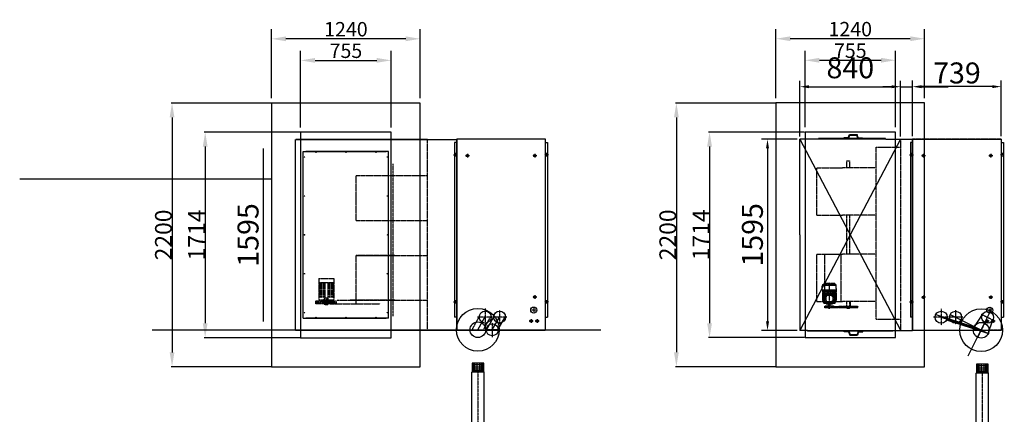
# Model space of a CAD drawing. Extents: x 0 to 28252, y -3843 to 16926.
# Drawn here: x 8108 to 16322, y 13634 to 16926 of the extents above; entities that cross this region are included whole.
import ezdxf

# ---------------------------------------------------------------- set-up
doc = ezdxf.new("R2010")
doc.units = 0
doc.header["$LTSCALE"] = 2
doc.header["$PDMODE"] = 3
doc.header["$PDSIZE"] = 0.5
doc.linetypes.add('CENTER', pattern=[2, 1.25, -0.25, 0.25, -0.25])
doc.linetypes.add('HIDDEN', pattern=[0.375, 0.25, -0.125])
doc.layers.get('0').update_dxf_attribs({"linetype": 'CONTINUOUS'})
doc.layers.get('DEFPOINTS').update_dxf_attribs({"linetype": 'CONTINUOUS'})
for name, color, linetype in [('CENTER', 1, 'CENTER'), ('DIMENSIONS', 5, 'CONTINUOUS'), ('HIDDEN', 4, 'HIDDEN'), ('MARK BV', 7, 'CONTINUOUS'), ('TRUMPF', 7, 'CONTINUOUS')]:
    doc.layers.add(name, color=color, linetype=linetype)
doc.styles.get("Standard").update_dxf_attribs({"font": 'ISOCP'})
doc.dimstyles.new('STANDARD$0', dxfattribs={"dimscale": 10, "dimtxt": 3, "dimasz": 3, "dimexe": 2, "dimexo": 1, "dimgap": 0.5, "dimtad": 1, "dimdec": 1, "dimdsep": 46, "dimtxsty": 'Standard', "dimcen": -5, "dimclrd": 256, "dimclre": 256, "dimclrt": 256, "dimadec": 0, "dimazin": 0, "dimtfac": 1, "dimtdec": 1, "dimtmove": 0, "dimatfit": 3, "dimfxl": 0, "dimtvp": 0.75, "dimtolj": 1, "dimtzin": 0, "dimarcsym": 0})

# ---------------------------------------------------------------- blocks, each defined once
blk = doc.blocks.new('*D10')
at = {"layer": 'DEFPOINTS', "color": 0}
for p in [(15414.5, 16587.7), (14659.5, 15988.2), (15414.5, 15988.2)]:
    blk.add_point(p, dxfattribs=at)
at = {"layer": 'DIMENSIONS', "lineweight": -2}
for p, q in [((14659.5, 16028.2), (14659.5, 16667.7)), ((15414.5, 16028.2), (15414.5, 16667.7)), ((14779.5, 16587.7), (15294.5, 16587.7))]:
    blk.add_line(p, q, dxfattribs=at)
at = {"layer": 'DIMENSIONS'}
for points in [[(14779.5, 16607.7), (14779.5, 16567.7), (14659.5, 16587.7)], [(15294.5, 16607.7), (15294.5, 16567.7), (15414.5, 16587.7)]]:
    blk.add_solid(points, dxfattribs=at)
at = {"layer": 'DIMENSIONS', "insert": (15037, 16667.7), "char_height": 120, "attachment_point": 5}
blk.add_mtext('\\A1;755', dxfattribs=at)
blk = doc.blocks.new('*D11')
at = {"layer": 'DEFPOINTS', "color": 0}
for p in [(14417, 16767.5), (14417, 16231.2), (15657, 16231.2)]:
    blk.add_point(p, dxfattribs=at)
at = {"layer": 'DIMENSIONS', "lineweight": -2}
for p, q in [((14417, 16271.2), (14417, 16847.5)), ((15657, 16271.2), (15657, 16847.5)), ((15537, 16767.5), (14537, 16767.5))]:
    blk.add_line(p, q, dxfattribs=at)
at = {"layer": 'DIMENSIONS'}
for points in [[(14537, 16787.5), (14537, 16747.5), (14417, 16767.5)], [(15537, 16787.5), (15537, 16747.5), (15657, 16767.5)]]:
    blk.add_solid(points, dxfattribs=at)
at = {"layer": 'DIMENSIONS', "insert": (15037, 16847.5), "char_height": 120, "attachment_point": 5}
blk.add_mtext('\\A1;1240', dxfattribs=at)
blk = doc.blocks.new('*D12')
at = {"layer": 'DEFPOINTS', "color": 0}
for p in [(14659.5, 15988.2), (13863.2, 14274.2), (14659.5, 14274.2)]:
    blk.add_point(p, dxfattribs=at)
at = {"layer": 'DIMENSIONS', "lineweight": -2}
for p, q in [((14655.5, 15988.2), (13855.2, 15988.2)), ((13863.2, 15868.2), (13863.2, 14394.2)), ((14655.5, 14274.2), (13855.2, 14274.2))]:
    blk.add_line(p, q, dxfattribs=at)
at = {"layer": 'DIMENSIONS'}
for points in [[(13843.2, 15868.2), (13883.2, 15868.2), (13863.2, 15988.2)], [(13843.2, 14394.2), (13883.2, 14394.2), (13863.2, 14274.2)]]:
    blk.add_solid(points, dxfattribs=at)
at = {"layer": 'DIMENSIONS', "insert": (13791.2, 15131.2), "char_height": 140, "attachment_point": 5, "rotation": 90}
blk.add_mtext('\\A1;1714', dxfattribs=at)
blk = doc.blocks.new('*D13')
at = {"layer": 'DEFPOINTS', "color": 0}
for p in [(14417, 16231.2), (13586.7, 14031.2), (14417, 14031.2)]:
    blk.add_point(p, dxfattribs=at)
at = {"layer": 'DIMENSIONS', "lineweight": -2}
for p, q in [((14413, 16231.2), (13578.7, 16231.2)), ((13586.7, 16111.2), (13586.7, 14151.2)), ((14413, 14031.2), (13578.7, 14031.2))]:
    blk.add_line(p, q, dxfattribs=at)
at = {"layer": 'DIMENSIONS'}
for points in [[(13566.7, 16111.2), (13606.7, 16111.2), (13586.7, 16231.2)], [(13566.7, 14151.2), (13606.7, 14151.2), (13586.7, 14031.2)]]:
    blk.add_solid(points, dxfattribs=at)
at = {"layer": 'DIMENSIONS', "insert": (13514.7, 15131.2), "char_height": 140, "attachment_point": 5, "rotation": 90}
blk.add_mtext('\\A1;2200', dxfattribs=at)
blk = doc.blocks.new('*D14')
at = {"layer": 'DEFPOINTS', "color": 0}
for p in [(11206.8, 16586.8), (10451.8, 15987.4), (11206.8, 15987.4)]:
    blk.add_point(p, dxfattribs=at)
at = {"layer": 'DIMENSIONS', "lineweight": -2}
for p, q in [((10451.8, 16027.4), (10451.8, 16666.8)), ((11206.8, 16027.4), (11206.8, 16666.8)), ((10571.8, 16586.8), (11086.8, 16586.8))]:
    blk.add_line(p, q, dxfattribs=at)
at = {"layer": 'DIMENSIONS'}
for points in [[(10571.8, 16606.8), (10571.8, 16566.8), (10451.8, 16586.8)], [(11086.8, 16606.8), (11086.8, 16566.8), (11206.8, 16586.8)]]:
    blk.add_solid(points, dxfattribs=at)
at = {"layer": 'DIMENSIONS', "insert": (10829.3, 16666.8), "char_height": 120, "attachment_point": 5}
blk.add_mtext('\\A1;755', dxfattribs=at)
blk = doc.blocks.new('*D15')
at = {"layer": 'DEFPOINTS', "color": 0}
for p in [(10209.3, 16766.6), (10209.3, 16230.4), (11449.3, 16230.4)]:
    blk.add_point(p, dxfattribs=at)
at = {"layer": 'DIMENSIONS', "lineweight": -2}
for p, q in [((10209.3, 16270.4), (10209.3, 16846.6)), ((11449.3, 16270.4), (11449.3, 16846.6)), ((11329.3, 16766.6), (10329.3, 16766.6))]:
    blk.add_line(p, q, dxfattribs=at)
at = {"layer": 'DIMENSIONS'}
for points in [[(10329.3, 16786.6), (10329.3, 16746.6), (10209.3, 16766.6)], [(11329.3, 16786.6), (11329.3, 16746.6), (11449.3, 16766.6)]]:
    blk.add_solid(points, dxfattribs=at)
at = {"layer": 'DIMENSIONS', "insert": (10829.3, 16846.6), "char_height": 120, "attachment_point": 5}
blk.add_mtext('\\A1;1240', dxfattribs=at)
blk = doc.blocks.new('*D16')
at = {"layer": 'DEFPOINTS', "color": 0}
for p in [(10451.8, 15987.4), (9655.4, 14273.4), (10451.8, 14273.4)]:
    blk.add_point(p, dxfattribs=at)
at = {"layer": 'DIMENSIONS', "lineweight": -2}
for p, q in [((10447.8, 15987.4), (9647.4, 15987.4)), ((9655.4, 15867.4), (9655.4, 14393.4)), ((10447.8, 14273.4), (9647.4, 14273.4))]:
    blk.add_line(p, q, dxfattribs=at)
at = {"layer": 'DIMENSIONS'}
for points in [[(9635.4, 15867.4), (9675.4, 15867.4), (9655.4, 15987.4)], [(9635.4, 14393.4), (9675.4, 14393.4), (9655.4, 14273.4)]]:
    blk.add_solid(points, dxfattribs=at)
at = {"layer": 'DIMENSIONS', "insert": (9583.4, 15130.4), "char_height": 140, "attachment_point": 5, "rotation": 90}
blk.add_mtext('\\A1;1714', dxfattribs=at)
blk = doc.blocks.new('*D17')
at = {"layer": 'DEFPOINTS', "color": 0}
for p in [(10209.3, 16230.4), (9379, 14030.4), (10209.3, 14030.4)]:
    blk.add_point(p, dxfattribs=at)
at = {"layer": 'DIMENSIONS', "lineweight": -2}
for p, q in [((10205.3, 16230.4), (9371, 16230.4)), ((9379, 16110.4), (9379, 14150.4)), ((10205.3, 14030.4), (9371, 14030.4))]:
    blk.add_line(p, q, dxfattribs=at)
at = {"layer": 'DIMENSIONS'}
for points in [[(9359, 16110.4), (9399, 16110.4), (9379, 16230.4)], [(9359, 14150.4), (9399, 14150.4), (9379, 14030.4)]]:
    blk.add_solid(points, dxfattribs=at)
at = {"layer": 'DIMENSIONS', "insert": (9307, 15130.4), "char_height": 140, "attachment_point": 5, "rotation": 90}
blk.add_mtext('\\A1;2200', dxfattribs=at)

msp = doc.modelspace()

# ---------------------------------------------------------------- linework, layer by layer
at = {"color": 6}
for p, q in [((10209.28, 16230.36), (10209.28, 14030.36)), ((11449.28, 16230.36), (10209.28, 16230.36)), ((11449.28, 14030.36), (11449.28, 16230.36)), ((14417, 16231.24), (14417, 14031.24)), ((15657, 16231.24), (14417, 16231.24)), ((15657, 14031.24), (15657, 16231.24)), ((10451.78, 15987.36), (10451.78, 14273.36)), ((11206.78, 15987.36), (10451.78, 15987.36)), ((11206.78, 14273.36), (11206.78, 15987.36)), ((14659.5, 15988.24), (14659.5, 14274.24)), ((15414.5, 15988.24), (14659.5, 15988.24)), ((15414.5, 14274.24), (15414.5, 15988.24)), ((10451.78, 14273.36), (11206.78, 14273.36)), ((14659.5, 14274.24), (15414.5, 14274.24)), ((10209.28, 14030.36), (11449.28, 14030.36)), ((14417, 14031.24), (15657, 14031.24))]:
    msp.add_line(p, q, dxfattribs=at)
for centre in [(11929.99, 14339.36), (16129.26, 14335.61)]:
    msp.add_circle(centre, 178.52, dxfattribs=at)
at = {"layer": 'CENTER'}
for p, q in [((11728.08, 15800.11), (11760.74, 15800.11)), ((11744.81, 15815.36), (11744.81, 15786.12)), ((11859.96, 15791.61), (11827.3, 15791.61)), ((11843.23, 15806.86), (11843.23, 15777.61)), ((12421.96, 15791.61), (12389.3, 15791.61)), ((12405.23, 15806.86), (12405.23, 15777.61)), ((12518.53, 15800.11), (12485.87, 15800.11)), ((12501.81, 15815.36), (12501.81, 15786.12)), ((15531.8, 15799.11), (15564.46, 15799.11)), ((15548.53, 15814.36), (15548.53, 15785.12)), ((15663.68, 15790.61), (15631.02, 15790.61)), ((15646.95, 15805.86), (15646.95, 15776.61)), ((16225.68, 15790.61), (16193.02, 15790.61)), ((16208.95, 15805.86), (16208.95, 15776.61)), ((16322.25, 15799.11), (16289.59, 15799.11)), ((16305.53, 15814.36), (16305.53, 15785.12)), ((11223.9, 14453.74), (11223.9, 15724.04)), ((12405.23, 14626.86), (12405.23, 14597.61)), ((15646.95, 14625.86), (15646.95, 14596.61)), ((16208.95, 14625.86), (16208.95, 14596.61)), ((11728.08, 14572.11), (11760.74, 14572.11)), ((11744.81, 14587.36), (11744.81, 14558.12)), ((12421.96, 14611.61), (12389.3, 14611.61)), ((12518.53, 14572.11), (12485.87, 14572.11)), ((12501.81, 14587.36), (12501.81, 14558.12)), ((15531.8, 14571.11), (15564.46, 14571.11)), ((15548.53, 14586.36), (15548.53, 14557.12)), ((15663.68, 14610.61), (15631.02, 14610.61)), ((16225.68, 14610.61), (16193.02, 14610.61)), ((16322.25, 14571.11), (16289.59, 14571.11)), ((16305.53, 14586.36), (16305.53, 14557.12)), ((11991.73, 14516.01), (11991.73, 14377.9)), ((11991.73, 14516.01), (11991.73, 14377.9)), ((12111.73, 14504.25), (12111.73, 14384.62)), ((12413.15, 14503.61), (12380.49, 14503.61)), ((12396.43, 14518.86), (12396.43, 14489.62)), ((15795.45, 14515.01), (15795.45, 14376.9)), ((15915.45, 14503.25), (15915.45, 14383.62)), ((16128.71, 14469.39), (16236.24, 14416.95)), ((16216.87, 14502.61), (16184.21, 14502.61)), ((16200.15, 14517.86), (16200.15, 14488.62)), ((11880.16, 14335.19), (11937.59, 14440.94)), ((12047.68, 14445.11), (11927.16, 14445.11)), ((11979.81, 14343.53), (12037.25, 14449.28)), ((12049.99, 14398.5), (12049.99, 14278.87)), ((12171.92, 14445.11), (12053.77, 14445.11)), ((12391.78, 14412.11), (12359.11, 14412.11)), ((12375.05, 14427.36), (12375.05, 14398.12)), ((12441.78, 14412.11), (12409.11, 14412.11)), ((12425.05, 14427.36), (12425.05, 14398.12)), ((15851.4, 14444.11), (15730.88, 14444.11)), ((15975.64, 14444.11), (15857.49, 14444.11)), ((16157.76, 14394.03), (16100.77, 14277.19)), ((16195.5, 14411.11), (16162.83, 14411.11)), ((16178.77, 14426.36), (16178.77, 14397.12)), ((16245.5, 14411.11), (16212.83, 14411.11)), ((16228.77, 14426.36), (16228.77, 14397.12)), ((12110.18, 14339.36), (11992.03, 14339.36)), ((16309.45, 14335.61), (16191.31, 14335.61)), ((11929.99, 13986.51), (11929.99, 12528.57)), ((16137.71, 13977.51), (16137.71, 12519.57))]:
    msp.add_line(p, q, dxfattribs=at)
at = {"layer": 'DIMENSIONS'}
for p, q in [((14617.5, 15952.74), (14617.5, 16417.11)), ((14692.5, 16367.11), (15382.5, 16367.11)), ((15382.5, 16367.11), (15307.5, 16367.11)), ((15457.5, 15952.74), (15457.5, 16417.11)), ((15457.5, 15962.74), (15457.5, 16417.11)), ((15457.5, 16367.11), (15557.5, 16367.11)), ((15557.5, 15953.74), (15557.5, 16417.11)), ((15557.53, 15955.61), (15557.53, 16417.61)), ((15632.5, 16367.11), (15852.56, 16367.11)), ((16221.53, 16367.61), (15632.53, 16367.61)), ((16296.53, 15955.61), (16296.53, 16417.61)), ((14593.5, 15928.74), (14296.76, 15928.74)), ((14346.76, 15853.74), (14346.76, 14408.74)), ((10139.04, 15852.86), (10139.04, 14407.86)), ((14593.5, 14333.74), (14296.76, 14333.74))]:
    msp.add_line(p, q, dxfattribs=at)
for points in [[(14692.5, 16379.61), (14692.5, 16354.61), (14617.5, 16367.11)], [(15382.5, 16379.61), (15382.5, 16354.61), (15457.5, 16367.11)], [(15382.5, 16379.61), (15382.5, 16354.61), (15457.5, 16367.11)], [(15632.5, 16379.61), (15632.5, 16354.61), (15557.5, 16367.11)], [(15632.53, 16380.11), (15632.53, 16355.11), (15557.53, 16367.61)], [(16221.53, 16380.11), (16221.53, 16355.11), (16296.53, 16367.61)], [(14334.26, 15853.74), (14359.26, 15853.74), (14346.76, 15928.74)], [(14334.26, 14408.74), (14359.26, 14408.74), (14346.76, 14333.74)]]:
    msp.add_solid(points, dxfattribs=at)
at = {"layer": 'HIDDEN'}
for p, q in [((11509.78, 14334.74), (11509.78, 15927.74)), ((12492.81, 15930.61), (11753.81, 15930.61)), ((11754.81, 14336.61), (11754.81, 15931.61)), ((12491.81, 15931.61), (12491.81, 14336.61)), ((15254.5, 14427.34), (15254.5, 15861.64)), ((15254.5, 15861.64), (15458.5, 15861.64)), ((15457.5, 15928.74), (15457.5, 14574.74)), ((16296.53, 15929.61), (15557.53, 15929.61)), ((15558.53, 14335.61), (15558.53, 15930.61)), ((16295.53, 15930.61), (16295.53, 14335.61)), ((14758.49, 15295.24), (14758.49, 15690.24)), ((14758.49, 15690.24), (14971.84, 15690.24)), ((15254.5, 15690.24), (14971.84, 15690.24)), ((15009.84, 15747.74), (15034.84, 15747.74)), ((15009.84, 15690.24), (15009.84, 15747.74)), ((15034.84, 15690.24), (15034.84, 15747.74)), ((10914.77, 15625.24), (11509.78, 15625.24)), ((10914.77, 15252.24), (10914.77, 15625.24)), ((14758.49, 15295.24), (14971.84, 15295.24)), ((15254.5, 15295.24), (14971.84, 15295.24)), ((15009.84, 14970.74), (15009.84, 15295.24)), ((15034.84, 14970.74), (15034.84, 15295.24)), ((10914.77, 15252.24), (11253.29, 15252.24)), ((11253.29, 15252.24), (11509.78, 15252.24)), ((10914.77, 14556.64), (10914.77, 14958.24)), ((11236.29, 14957.74), (10914.77, 14957.74)), ((11253.29, 14958.24), (11509.78, 14958.24)), ((14758.49, 14575.74), (14758.49, 14970.74)), ((14758.49, 14970.74), (14971.84, 14970.74)), ((14821.83, 14970.74), (14959.62, 14970.74)), ((14821.83, 14970.74), (14821.83, 14575.74)), ((14959.62, 14970.74), (14959.62, 14575.74)), ((15256.01, 14970.74), (14971.84, 14970.74)), ((15254.5, 14970.74), (14973.34, 14970.74)), ((10604.83, 14768.41), (10604.83, 14603.76)), ((10604.83, 14768.41), (10729.44, 14768.41)), ((10604.83, 14733.12), (10729.44, 14733.12)), ((10608.9, 14733.12), (10608.9, 14604.57)), ((10618.65, 14733.12), (10618.65, 14604.57)), ((10629.22, 14733.12), (10629.22, 14606.2)), ((10643.85, 14733.12), (10643.85, 14606.2)), ((10653.6, 14733.12), (10653.6, 14606.2)), ((10679.06, 14733.12), (10679.06, 14606.2)), ((10688.81, 14733.12), (10688.81, 14606.2)), ((10703.44, 14733.12), (10703.44, 14606.2)), ((10714.01, 14733.12), (10714.01, 14604.57)), ((10723.77, 14733.12), (10723.77, 14604.57)), ((10729.44, 14768.41), (10729.44, 14603.76)), ((14803.9, 14668.36), (14804.12, 14709.17)), ((14806.26, 14712.61), (14918.62, 14712.62)), ((14806.96, 14714.57), (14812.41, 14718.34)), ((14815.4, 14724.63), (14813.74, 14720.07)), ((14813.8, 14718.99), (14911.08, 14719)), ((14907.36, 14726.11), (14817.51, 14726.11)), ((14862.44, 14733.61), (14862.44, 14514.24)), ((14909.48, 14724.63), (14911.14, 14720.07)), ((14917.92, 14714.57), (14912.47, 14718.34)), ((14920.98, 14668.36), (14920.76, 14709.17)), ((10652.59, 14642.75), (10652.59, 14602.64)), ((14920.98, 14668.36), (14803.9, 14668.36)), ((14806.19, 14668.36), (14806.19, 14578.04)), ((14806.69, 14668.36), (14806.69, 14578.04)), ((14808.66, 14668.36), (14808.66, 14578.04)), ((14812.44, 14578.07), (14812.44, 14668.36)), ((14817.33, 14668.36), (14817.33, 14647.73)), ((14817.9, 14646.76), (14818.38, 14646.48)), ((14818.19, 14643.79), (14828.12, 14644.09)), ((14818.19, 14643.79), (14818.19, 14636.31)), ((14818.19, 14636.31), (14828.12, 14636.02)), ((14818.94, 14643.81), (14818.94, 14645.5)), ((14818.94, 14636.29), (14818.94, 14617)), ((14819.2, 14642.81), (14828.12, 14643.07)), ((14819.2, 14642.81), (14819.2, 14637.3)), ((14819.2, 14637.3), (14828.12, 14637.03)), ((14826.27, 14644.03), (14826.27, 14668.36)), ((14826.27, 14617.21), (14826.27, 14636.07)), ((14828.12, 14668.36), (14828.12, 14633.1)), ((14828.5, 14636.85), (14828.12, 14633.1)), ((14828.12, 14633.1), (14830, 14633.1)), ((14828.5, 14668.36), (14828.5, 14636.85)), ((14828.5, 14636.85), (14829.62, 14636.85)), ((14829.62, 14668.36), (14829.62, 14636.85)), ((14829.62, 14636.85), (14830, 14633.1)), ((14830, 14668.36), (14830, 14633.1)), ((14834.31, 14625.61), (14834.31, 14573.11)), ((14834.31, 14625.61), (14834.31, 14573.11)), ((14836, 14668.36), (14836, 14627.49)), ((14836.19, 14627.49), (14888.69, 14627.49)), ((14836.38, 14668.36), (14836.38, 14627.49)), ((14837.5, 14668.36), (14837.5, 14627.49)), ((14837.88, 14668.36), (14837.88, 14627.49)), ((14842.19, 14623.36), (14842.19, 14626.74)), ((14842.38, 14623.36), (14842.38, 14626.74)), ((14842.94, 14627.29), (14881.94, 14627.29)), ((14845, 14668.36), (14845, 14627.49)), ((14845.38, 14668.36), (14845.38, 14627.49)), ((14846.5, 14668.36), (14846.5, 14627.49)), ((14846.88, 14668.36), (14846.88, 14627.49)), ((14854, 14664.42), (14854, 14627.49)), ((14855.88, 14664.42), (14854, 14664.42)), ((14854.38, 14664.05), (14854, 14664.42)), ((14854.38, 14664.05), (14854.38, 14627.49)), ((14855.5, 14664.05), (14854.38, 14664.05)), ((14855.5, 14664.05), (14855.88, 14664.42)), ((14855.5, 14664.05), (14855.5, 14627.49)), ((14855.88, 14664.42), (14855.88, 14627.49)), ((14869, 14664.42), (14869, 14627.49)), ((14869, 14664.42), (14870.88, 14664.42)), ((14869.38, 14664.05), (14869, 14664.42)), ((14869.38, 14664.05), (14869.38, 14627.49)), ((14869.38, 14664.05), (14870.5, 14664.05)), ((14870.5, 14664.05), (14870.88, 14664.42)), ((14870.5, 14664.05), (14870.5, 14627.49)), ((14870.88, 14664.42), (14870.88, 14627.49)), ((14878, 14668.36), (14878, 14627.49)), ((14878.38, 14668.36), (14878.38, 14627.49)), ((14879.5, 14668.36), (14879.5, 14627.49)), ((14879.88, 14668.36), (14879.88, 14627.49)), ((14882.5, 14623.36), (14882.5, 14626.74)), ((14882.69, 14623.36), (14882.69, 14626.74)), ((14887, 14668.36), (14887, 14627.49)), ((14887.38, 14668.36), (14887.38, 14627.49)), ((14888.5, 14668.36), (14888.5, 14627.49)), ((14888.88, 14668.36), (14888.88, 14627.49)), ((14890.56, 14625.61), (14890.56, 14573.11)), ((14890.56, 14625.61), (14890.56, 14573.11)), ((14894.88, 14668.36), (14894.88, 14633.1)), ((14895.26, 14636.85), (14894.88, 14633.1)), ((14896.76, 14633.1), (14894.88, 14633.1)), ((14895.26, 14668.36), (14895.26, 14636.85)), ((14896.38, 14636.85), (14895.26, 14636.85)), ((14896.38, 14668.36), (14896.38, 14636.85)), ((14896.38, 14636.85), (14896.76, 14633.1)), ((14906.69, 14643.79), (14896.75, 14644.09)), ((14905.68, 14642.81), (14896.75, 14643.07)), ((14905.68, 14637.3), (14896.75, 14637.03)), ((14896.76, 14668.36), (14896.76, 14633.1)), ((14906.69, 14636.31), (14896.75, 14636.02)), ((14898.61, 14644.03), (14898.61, 14668.36)), ((14898.61, 14617.21), (14898.61, 14636.07)), ((14905.68, 14642.81), (14905.68, 14637.3)), ((14905.94, 14643.81), (14905.94, 14645.5)), ((14905.94, 14636.29), (14905.94, 14617)), ((14906.98, 14646.76), (14906.5, 14646.48)), ((14906.69, 14643.79), (14906.69, 14636.31)), ((14907.54, 14668.36), (14907.54, 14647.73)), ((14912.44, 14578.07), (14912.44, 14668.36)), ((14916.21, 14668.36), (14916.21, 14578.04)), ((14918.19, 14668.36), (14918.19, 14578.04)), ((14918.69, 14668.36), (14918.69, 14578.04)), ((10578.48, 14555.29), (10578.48, 14579.55)), ((10578.48, 14579.55), (10749.42, 14579.55)), ((10578.48, 14574.34), (10749.42, 14574.34)), ((10749.42, 14559.89), (10578.48, 14559.89)), ((10749.42, 14555.29), (10578.48, 14555.29)), ((10604.83, 14603.76), (10604.83, 14588.29)), ((10604.83, 14588.29), (10729.44, 14588.29)), ((10648.83, 14556.26), (10648.83, 14601.26)), ((10653.83, 14601.26), (10648.83, 14601.26)), ((10653.83, 14556.26), (10648.83, 14556.26)), ((10682.59, 14602.64), (10652.59, 14602.64)), ((10674.59, 14601.64), (10652.59, 14601.64)), ((10652.59, 14566.64), (10652.59, 14601.64)), ((10653.59, 14601.64), (10653.59, 14602.64)), ((10653.83, 14546.26), (10653.83, 14603.76)), ((10678.83, 14546.26), (10653.83, 14546.26)), ((10697.59, 14556.64), (10662.59, 14556.64)), ((10678.83, 14546.26), (10678.83, 14603.76)), ((10679.59, 14591.64), (10679.59, 14596.64)), ((10681.59, 14601.64), (10681.59, 14602.64)), ((10681.59, 14601.64), (10682.59, 14601.64)), ((10682.59, 14591.64), (10682.59, 14601.64)), ((10697.59, 14586.64), (10687.59, 14586.64)), ((10692.59, 14583.64), (10687.59, 14583.64)), ((10697.59, 14585.64), (10697.59, 14586.64)), ((10698.59, 14585.64), (10697.59, 14585.64)), ((10697.59, 14556.64), (10697.59, 14578.64)), ((10698.59, 14557.64), (10697.59, 14557.64)), ((10698.59, 14556.64), (10698.59, 14586.64)), ((10698.59, 14556.64), (11116.26, 14556.64)), ((10729.44, 14603.76), (10729.44, 14588.29)), ((10749.42, 14579.55), (10749.42, 14555.29)), ((10757.86, 14585.24), (11253.29, 14585.24)), ((11236.29, 14585.74), (10866.29, 14585.74)), ((11253.29, 14585.24), (11509.78, 14585.24)), ((14758.49, 14575.74), (14971.84, 14575.74)), ((14809.19, 14574.24), (14806.47, 14577.29)), ((14809.4, 14574.57), (14806.98, 14577.29)), ((14811.37, 14574.57), (14808.95, 14577.29)), ((14809.19, 14574.24), (14812.56, 14573.88)), ((14810.13, 14574.19), (14813.18, 14573.9)), ((14812.11, 14574.2), (14815.66, 14573.89)), ((14812.56, 14573.96), (14812.56, 14568.99)), ((14812.56, 14568.99), (14912.31, 14568.99)), ((14912.31, 14568.99), (14812.56, 14568.99)), ((14812.56, 14568.99), (14812.72, 14564.49)), ((14812.72, 14564.49), (14812.99, 14562.97)), ((14815.37, 14574.6), (14812.76, 14577.28)), ((14813.18, 14573.9), (14813.18, 14574.11)), ((14836.53, 14560.77), (14814.4, 14561.73)), ((14815.66, 14573.89), (14815.66, 14574.39)), ((14815.93, 14562.1), (14908.95, 14562.1)), ((14816.06, 14574.27), (14820.07, 14573.86)), ((14817.33, 14578), (14817.33, 14605.56)), ((14823.16, 14574.4), (14817.62, 14577.26)), ((14817.9, 14606.53), (14818.38, 14606.81)), ((14818.19, 14616.97), (14827.75, 14617.26)), ((14818.19, 14609.5), (14818.19, 14616.97)), ((14818.19, 14609.5), (14827.75, 14609.21)), ((14818.94, 14609.47), (14818.94, 14607.78)), ((14819.2, 14615.99), (14827.54, 14616.24)), ((14819.2, 14610.48), (14819.2, 14615.99)), ((14819.2, 14610.48), (14827.54, 14610.23)), ((14820.07, 14573.86), (14820.07, 14575.99)), ((14821.83, 14575.74), (14959.62, 14575.74)), ((14823.5, 14574.28), (14826.27, 14573.86)), ((14826.27, 14573.86), (14826.27, 14609.26)), ((14831.31, 14611.36), (14837.31, 14611.36)), ((14831.31, 14587.36), (14837.31, 14587.36)), ((14834.51, 14618.86), (14834.51, 14579.86)), ((14838.44, 14619.61), (14835.06, 14619.61)), ((14838.44, 14619.42), (14835.06, 14619.42)), ((14838.44, 14579.3), (14835.06, 14579.3)), ((14838.44, 14579.11), (14835.06, 14579.11)), ((14836.19, 14571.24), (14888.69, 14571.24)), ((14837.3, 14556.97), (14837.25, 14560.03)), ((14838.05, 14556.24), (14886.83, 14556.24)), ((14838.05, 14556.24), (14886.83, 14556.24)), ((14838.31, 14560.54), (14886.57, 14560.54)), ((14842.19, 14575.36), (14842.19, 14571.99)), ((14842.38, 14575.36), (14842.38, 14571.99)), ((14842.94, 14571.43), (14881.94, 14571.43)), ((14848.91, 14554.71), (14848.89, 14555.51)), ((14848.91, 14554.71), (14848.89, 14555.51)), ((14849.66, 14553.99), (14875.22, 14553.99)), ((14849.66, 14553.99), (14875.22, 14553.99)), ((14854.94, 14553.99), (14850.44, 14553.99)), ((14854.94, 14553.99), (14850.44, 14553.99)), ((14854.94, 14551.74), (14854.94, 14553.99)), ((14854.94, 14551.74), (14854.94, 14553.99)), ((14869.94, 14551.74), (14854.94, 14551.74)), ((14869.94, 14551.74), (14854.94, 14551.74)), ((14855.31, 14522.56), (14855.31, 14551.74)), ((14855.31, 14522.56), (14855.31, 14551.74)), ((14869.56, 14522.56), (14869.56, 14551.74)), ((14869.56, 14522.56), (14869.56, 14551.74)), ((14869.94, 14551.74), (14869.94, 14553.99)), ((14869.94, 14551.74), (14869.94, 14553.99)), ((14875.96, 14554.71), (14875.99, 14555.51)), ((14875.96, 14554.71), (14875.99, 14555.51)), ((14882.5, 14575.36), (14882.5, 14571.99)), ((14882.69, 14575.36), (14882.69, 14571.99)), ((14886.44, 14619.61), (14889.81, 14619.61)), ((14886.44, 14619.42), (14889.81, 14619.42)), ((14886.44, 14579.3), (14889.81, 14579.3)), ((14886.44, 14579.11), (14889.81, 14579.11)), ((14887.58, 14556.97), (14887.63, 14560.03)), ((14888.35, 14560.77), (14910.48, 14561.73)), ((14890.37, 14618.86), (14890.37, 14579.86)), ((14906.69, 14616.97), (14897.13, 14617.26)), ((14906.69, 14609.5), (14897.13, 14609.21)), ((14905.68, 14615.99), (14897.34, 14616.24)), ((14905.68, 14610.48), (14897.34, 14610.23)), ((14898.61, 14573.86), (14898.61, 14609.26)), ((14901.38, 14574.28), (14898.61, 14573.86)), ((14901.72, 14574.4), (14907.26, 14577.26)), ((14904.81, 14573.86), (14904.81, 14575.99)), ((14908.82, 14574.27), (14904.81, 14573.86)), ((14905.68, 14610.48), (14905.68, 14615.99)), ((14905.94, 14609.47), (14905.94, 14607.78)), ((14906.98, 14606.53), (14906.5, 14606.81)), ((14906.69, 14609.5), (14906.69, 14616.97)), ((14907.54, 14578), (14907.54, 14605.56)), ((14909.22, 14573.89), (14909.22, 14574.39)), ((14912.77, 14574.2), (14909.22, 14573.89)), ((14909.51, 14574.6), (14912.12, 14577.28)), ((14914.75, 14574.19), (14911.7, 14573.9)), ((14911.7, 14573.9), (14911.7, 14574.11)), ((14912.16, 14564.49), (14911.89, 14562.97)), ((14912.31, 14568.99), (14912.16, 14564.49)), ((14915.69, 14574.24), (14912.31, 14573.88)), ((14912.31, 14573.96), (14912.31, 14568.99)), ((14913.51, 14574.57), (14915.93, 14577.29)), ((14915.48, 14574.57), (14917.9, 14577.29)), ((14915.69, 14574.24), (14918.41, 14577.29)), ((15254.5, 14575.74), (14971.84, 14575.74)), ((15009.84, 14518.24), (15009.84, 14575.74)), ((15034.84, 14518.24), (15034.84, 14575.74)), ((15039.84, 14528.24), (15039.84, 14575.74)), ((15456.5, 14564.24), (15456.5, 14334.74)), ((14824.34, 14522.83), (14824.34, 14538.08)), ((14824.34, 14538.08), (14898.56, 14538.08)), ((14824.34, 14532.17), (15101.12, 14532.17)), ((14824.34, 14526.07), (15101.12, 14526.07)), ((14898.56, 14522.83), (14824.34, 14522.83)), ((14856.14, 14521.74), (14855.31, 14522.56)), ((14856.14, 14521.74), (14855.31, 14522.56)), ((14856.14, 14518.24), (14855.31, 14519.06)), ((14856.14, 14518.24), (14855.31, 14519.06)), ((14856.14, 14518.24), (14855.31, 14519.06)), ((14868.74, 14521.74), (14856.14, 14521.74)), ((14868.74, 14521.74), (14856.14, 14521.74)), ((14868.74, 14518.24), (14856.14, 14518.24)), ((14856.14, 14518.24), (14868.74, 14518.24)), ((14856.14, 14518.24), (14868.74, 14518.24)), ((14868.74, 14521.74), (14869.56, 14522.56)), ((14868.74, 14521.74), (14869.56, 14522.56)), ((14868.74, 14518.24), (14869.56, 14519.06)), ((14868.74, 14518.24), (14869.56, 14519.06)), ((14868.74, 14518.24), (14869.56, 14519.06)), ((14898.56, 14538.08), (14898.56, 14522.83)), ((14941.49, 14522), (14941.49, 14536.24)), ((14941.49, 14536.24), (15101.12, 14536.24)), ((15101.12, 14522), (14941.49, 14522)), ((15009.84, 14518.24), (15034.84, 14518.24)), ((15009.84, 14518.24), (15034.84, 14518.24)), ((15034.84, 14518.24), (15009.84, 14518.24)), ((15034.84, 14518.24), (15009.84, 14518.24)), ((15034.84, 14518.24), (15009.84, 14518.24)), ((15034.84, 14528.24), (15039.84, 14528.24)), ((15034.84, 14528.24), (15039.84, 14528.24)), ((15101.12, 14536.24), (15101.12, 14522)), ((15254.5, 14427.34), (15458.5, 14427.34)), ((11753.81, 14337.61), (12492.81, 14337.61)), ((15557.53, 14336.61), (16296.53, 14336.61))]:
    msp.add_line(p, q, dxfattribs=at)
at = {"layer": 'HIDDEN', "linetype": 'Continuous'}
for p, q in [((11882.55, 13988.75), (11881.55, 13988.75)), ((11978.55, 13988.75), (11979.55, 13988.75)), ((16090.27, 13979.75), (16089.27, 13979.75)), ((16186.27, 13979.75), (16187.27, 13979.75))]:
    msp.add_line(p, q, dxfattribs=at)
at = {"layer": 'HIDDEN'}
for centre, radius in [((14838.44, 14623.36), 1.69), ((14886.44, 14623.36), 1.69), ((10667.59, 14571.64), 6.5), ((10667.59, 14591.64), 3), ((10687.59, 14571.64), 3), ((14838.44, 14575.36), 1.69), ((14886.44, 14575.36), 1.69)]:
    msp.add_circle(centre, radius, dxfattribs=at)
for centre, radius, start, end in [((14810.72, 14709.14), 6.6, 124.700001, 179.7), ((14810.36, 14721.3), 3.6, 304.699997, 340), ((14817.51, 14723.86), 2.25, 90, 160), ((14907.36, 14723.86), 2.25, 20, 90), ((14914.52, 14721.3), 3.6, 200, 235.299988), ((14914.16, 14709.14), 6.6, 0.300003, 55.300003), ((14818.46, 14647.73), 1.12, 180, 240), ((14817.81, 14645.5), 1.12, 0, 60), ((14836.19, 14625.61), 1.88, 90, 180), ((14838.44, 14623.36), 3.94, 270, 0), ((14838.44, 14623.36), 3.75, 270, 0), ((14842.94, 14626.74), 0.75, 90, 180), ((14842.94, 14626.74), 0.559, 90, 180), ((14881.94, 14626.74), 0.75, 0, 90), ((14881.94, 14626.74), 0.559, 0, 90), ((14886.44, 14623.36), 3.94, 180, 270), ((14886.44, 14623.36), 3.75, 180, 270), ((14888.69, 14625.61), 1.88, 0, 90), ((14907.06, 14645.5), 1.12, 120, 180), ((14906.42, 14647.73), 1.12, 300, 0), ((10662.59, 14566.64), 10, 180, 270), ((10674.59, 14596.64), 5, 0, 90), ((10687.59, 14591.64), 8, 180, 270), ((10687.59, 14591.64), 5, 180, 270), ((10692.59, 14578.64), 5, 0, 90), ((14807.31, 14578.04), 1.12, 180, 221.633545), ((14807.82, 14578.04), 1.12, 180, 221.633545), ((14809.79, 14578.04), 1.12, 180, 221.633545), ((14810.24, 14575.31), 1.12, 221.633545, 264.539276), ((14812.21, 14575.32), 1.12, 221.633545, 265.115112), ((14813.56, 14578.07), 1.12, 180, 224.28598), ((14814.47, 14563.23), 1.5, 190, 267.5), ((14816.18, 14575.39), 1.12, 224.28598, 264.157898), ((14818.46, 14605.56), 1.12, 120, 180), ((14818.46, 14578), 1.12, 180, 221.633545), ((14817.81, 14607.78), 1.12, 300, 0), ((14823.67, 14575.4), 1.12, 242.680481, 261.287781), ((14826.05, 14613.24), 3.35, 296.45459, 63.54541), ((14826.05, 14613.24), 4.37, 292.915115, 67.084869), ((14835.06, 14618.86), 0.75, 90, 180), ((14835.06, 14579.86), 0.75, 180, 270), ((14836.19, 14573.11), 1.88, 180, 270), ((14835.06, 14618.86), 0.559, 90, 180), ((14835.06, 14579.86), 0.559, 180, 270), ((14836.5, 14560.02), 0.75, 1, 87.5), ((14838.05, 14556.99), 0.75, 181, 270), ((14838.05, 14556.99), 0.75, 181, 270), ((14838.44, 14575.36), 3.94, 0, 90), ((14838.44, 14575.36), 3.75, 0, 90), ((14842.94, 14571.99), 0.75, 180, 270), ((14842.94, 14571.99), 0.559, 180, 270), ((14848.14, 14555.49), 0.75, 2, 90), ((14848.14, 14555.49), 0.75, 2, 90), ((14849.66, 14554.74), 0.75, 182, 270), ((14849.66, 14554.74), 0.75, 182, 270), ((14875.22, 14554.74), 0.75, 270, 358), ((14875.22, 14554.74), 0.75, 270, 358), ((14876.74, 14555.49), 0.75, 90, 178), ((14876.74, 14555.49), 0.75, 90, 178), ((14881.94, 14571.99), 0.559, 270, 0), ((14881.94, 14571.99), 0.75, 270, 0), ((14886.44, 14575.36), 3.94, 90, 180), ((14886.44, 14575.36), 3.75, 90, 180), ((14886.83, 14556.99), 0.75, 270, 359), ((14886.83, 14556.99), 0.75, 270, 359), ((14888.38, 14560.02), 0.75, 92.5, 179), ((14888.69, 14573.11), 1.88, 270, 0), ((14889.81, 14618.86), 0.75, 0, 90), ((14889.81, 14618.86), 0.559, 0, 90), ((14889.81, 14579.86), 0.559, 270, 0), ((14889.81, 14579.86), 0.75, 270, 0), ((14898.83, 14613.24), 4.37, 112.915131, 247.0849), ((14898.83, 14613.24), 3.35, 116.45459, 243.54541), ((14901.21, 14575.4), 1.12, 278.712219, 297.319519), ((14907.06, 14607.78), 1.12, 180, 240), ((14906.42, 14605.56), 1.12, 0, 60), ((14906.42, 14578), 1.12, 318.366455, 0), ((14908.7, 14575.39), 1.12, 275.842102, 315.71402), ((14910.41, 14563.23), 1.5, 272.5, 350), ((14911.31, 14578.07), 1.12, 315.71402, 0), ((14912.67, 14575.32), 1.12, 274.884888, 318.366455), ((14914.64, 14575.31), 1.12, 275.460724, 318.366455), ((14915.09, 14578.04), 1.12, 318.366455, 0), ((14917.06, 14578.04), 1.12, 318.366455, 0), ((14917.56, 14578.04), 1.12, 318.366455, 0)]:
    msp.add_arc(centre, radius, start, end, dxfattribs=at)
at = {"layer": 'MARK BV'}
for p, q in [((15020.06, 15939.74), (14984.04, 15939.74)), ((14984.04, 15939.74), (14984.04, 15934.74)), ((15020.06, 15939.74), (15029.72, 15967.11)), ((15023.6, 15934.74), (15033.25, 15962.11)), ((15029.72, 15967.11), (15094.43, 15967.11)), ((15033.25, 15962.11), (15090.89, 15962.11)), ((15100.55, 15934.74), (15090.89, 15962.11)), ((15104.09, 15939.74), (15094.43, 15967.11)), ((15104.09, 15939.74), (15140.11, 15939.74)), ((15140.11, 15939.74), (15140.11, 15934.74)), ((10409.78, 14334.74), (10409.78, 15927.74)), ((10410.78, 15927.74), (11508.78, 15927.74)), ((11508.78, 15927.74), (10410.78, 15927.74)), ((11509.78, 15927.74), (11753.78, 15927.74)), ((11734.81, 15902.61), (11734.81, 14445.11)), ((11753.81, 15902.61), (11734.81, 15902.61)), ((11753.78, 14334.74), (11753.78, 15929.74)), ((11753.78, 14334.74), (11753.78, 15927.74)), ((11753.81, 15931.61), (11753.81, 14336.61)), ((11753.81, 15931.61), (12492.81, 15931.61)), ((12492.81, 15931.61), (12492.81, 14336.61)), ((12492.81, 15902.61), (12511.81, 15902.61)), ((12511.81, 15902.61), (12511.81, 14445.11)), ((14617.5, 15132.11), (14617.5, 15928.74)), ((14772.5, 15928.74), (14617.5, 15928.74)), ((15456.5, 15928.74), (14617.5, 14333.74)), ((14617.5, 15928.74), (15456.5, 14334.74)), ((15332.5, 15928.74), (14772.5, 15928.74)), ((15331.5, 15934.74), (14773.5, 15934.74)), ((14773.5, 15934.74), (14773.5, 15928.74)), ((15331.5, 15928.74), (15331.5, 15934.74)), ((15332.5, 15928.74), (15456.5, 15928.74)), ((15456.5, 15928.74), (15557.5, 15928.74)), ((15538.53, 15901.61), (15538.53, 14444.11)), ((15557.53, 15901.61), (15538.53, 15901.61)), ((15557.5, 14333.74), (15557.5, 15928.74)), ((15557.53, 15930.61), (15557.53, 14335.61)), ((15557.53, 15930.61), (16296.53, 15930.61)), ((16296.53, 15930.61), (16296.53, 14335.61)), ((16296.53, 15901.61), (16315.53, 15901.61)), ((16315.53, 15901.61), (16315.53, 14444.11)), ((10473.78, 14434.74), (10473.78, 15827.74)), ((10473.78, 15827.74), (11165.78, 15827.74)), ((11185.78, 15827.74), (10493.78, 15827.74)), ((11185.78, 14434.74), (11185.78, 15827.74)), ((10209.28, 15596.41), (8107.91, 15596.41)), ((14617.5, 15130.36), (14617.5, 14333.74)), ((10914.77, 14958.24), (11253.29, 14958.24)), ((16136.93, 14465.38), (16070.84, 14364.1)), ((10473.78, 14434.74), (11165.78, 14434.74)), ((11185.78, 14434.74), (10493.78, 14434.74)), ((11753.81, 14445.11), (11734.81, 14445.11)), ((11929.99, 14339.36), (11987.42, 14445.11)), ((12049.99, 14338.69), (12111.73, 14445.11)), ((12492.81, 14445.11), (12511.81, 14445.11)), ((15557.53, 14444.11), (15538.53, 14444.11)), ((16129.26, 14335.61), (16176.55, 14432.97)), ((16187.68, 14307.12), (16226.81, 14421.55)), ((16296.53, 14444.11), (16315.53, 14444.11)), ((9214.11, 14339.36), (12956.27, 14339.36)), ((10409.78, 14334.74), (11508.78, 14334.74)), ((11508.78, 14334.74), (10410.78, 14334.74)), ((11508.78, 14334.74), (11753.78, 14334.74)), ((11753.81, 14336.61), (12492.81, 14336.61)), ((12492.81, 14336.61), (12492.81, 14342.61)), ((14680.5, 14333.74), (14617.5, 14333.74)), ((14680.5, 14333.74), (15393.5, 14333.74)), ((14681.5, 14327.74), (14681.5, 14333.74)), ((15392.5, 14327.74), (14681.5, 14327.74)), ((14986.54, 14322.74), (14986.54, 14327.74)), ((15022.56, 14322.74), (14986.54, 14322.74)), ((15022.56, 14322.74), (15032.22, 14295.36)), ((15026.1, 14327.74), (15035.75, 14300.36)), ((15032.22, 14295.36), (15096.93, 14295.36)), ((15035.75, 14300.36), (15093.39, 14300.36)), ((15103.05, 14327.74), (15093.39, 14300.36)), ((15106.59, 14322.74), (15096.93, 14295.36)), ((15106.59, 14322.74), (15142.61, 14322.74)), ((15142.61, 14322.74), (15142.61, 14327.74)), ((15392.5, 14333.74), (15392.5, 14327.74)), ((15393.5, 14333.74), (15557.5, 14333.74)), ((15557.53, 14335.61), (16296.53, 14335.61)), ((16296.53, 14335.61), (16296.53, 14341.61)), ((11978.77, 14059.98), (11882.23, 14059.98)), ((11882.23, 14059.98), (11882.23, 13985.54)), ((11887.75, 14059.98), (11887.75, 13985.54)), ((11894.18, 14059.98), (11894.18, 13985.54)), ((11903.38, 14059.98), (11903.38, 13985.54)), ((11921.76, 14059.98), (11921.76, 13985.54)), ((11943.83, 14059.98), (11943.83, 13985.54)), ((11957.62, 14059.98), (11957.62, 13985.54)), ((11966.81, 14059.98), (11966.81, 13985.54)), ((11973.25, 14059.98), (11973.25, 13985.54)), ((11978.77, 13986.46), (11978.77, 14059.98)), ((16186.49, 14050.98), (16089.95, 14050.98)), ((16089.95, 14050.98), (16089.95, 13976.54)), ((16095.47, 14050.98), (16095.47, 13976.54)), ((16101.9, 14050.98), (16101.9, 13976.54)), ((16111.1, 14050.98), (16111.1, 13976.54)), ((16129.48, 14050.98), (16129.48, 13976.54)), ((16151.55, 14050.98), (16151.55, 13976.54)), ((16165.34, 14050.98), (16165.34, 13976.54)), ((16174.53, 14050.98), (16174.53, 13976.54)), ((16180.97, 14050.98), (16180.97, 13976.54)), ((16186.49, 13977.46), (16186.49, 14050.98)), ((11879.99, 12795.81), (11879.99, 13986.51)), ((11978.77, 14046.19), (11882.23, 14046.19)), ((11978.77, 14027.81), (11882.23, 14027.81)), ((11978.77, 14011.27), (11882.23, 14011.27)), ((11978.77, 13996.57), (11882.23, 13996.57)), ((11979.99, 13986.51), (11979.99, 12858.14)), ((16087.71, 12786.81), (16087.71, 13977.51)), ((16186.49, 14037.19), (16089.95, 14037.19)), ((16186.49, 14018.81), (16089.95, 14018.81)), ((16186.49, 14002.27), (16089.95, 14002.27)), ((16186.49, 13987.57), (16089.95, 13987.57)), ((16187.71, 13977.51), (16187.71, 12849.14))]:
    msp.add_line(p, q, dxfattribs=at)
at = {"layer": 'MARK BV', "color": 1}
for p, q in [((15750.47, 14465.95), (16084.29, 14357.45)), ((15795.45, 14444.11), (16129.26, 14335.61)), ((15840.43, 14422.27), (16174.24, 14313.77))]:
    msp.add_line(p, q, dxfattribs=at)
at = {"layer": 'MARK BV', "color": 5}
for p, q in [((15870.84, 14466.02), (16192.21, 14304.98)), ((16044.02, 14166.4), (16205.06, 14487.78)), ((12000.19, 14334.2), (12061.93, 14440.62)), ((12099.79, 14343.17), (12161.53, 14449.6)), ((16021.44, 14121.8), (16182.47, 14443.17))]:
    msp.add_line(p, q, dxfattribs=at)
at = {"layer": 'MARK BV', "linetype": 'Continuous'}
for p, q in [((11881.55, 13988.75), (11979.55, 13988.75)), ((16089.27, 13979.75), (16187.27, 13979.75))]:
    msp.add_line(p, q, dxfattribs=at)
at = {"layer": 'MARK BV'}
for centre, radius in [((10483.78, 15781.24), 1.65), ((10483.78, 15781.24), 1.65), ((10579.78, 15818.74), 1.65), ((10829.78, 15818.74), 1.65), ((11079.78, 15818.74), 1.65), ((11175.78, 15781.24), 1.65), ((11175.78, 15781.24), 1.65), ((11744.81, 15800.11), 1.65), ((11843.23, 15791.61), 10), ((12405.23, 15791.61), 10), ((12501.81, 15800.11), 1.65), ((15548.53, 15799.11), 1.65), ((15646.95, 15790.61), 10), ((16208.95, 15790.61), 10), ((16305.53, 15799.11), 1.65), ((10483.78, 15456.24), 1.65), ((11175.78, 15456.24), 1.65), ((10483.78, 15131.24), 1.65), ((11175.78, 15131.24), 1.65), ((10483.78, 14806.24), 1.65), ((11175.78, 14806.24), 1.65), ((12405.23, 14611.61), 10), ((11744.81, 14572.11), 1.65), ((12501.81, 14572.11), 1.65), ((15548.53, 14571.11), 1.65), ((15646.95, 14610.61), 10), ((16208.95, 14610.61), 10), ((16305.53, 14571.11), 1.65), ((10483.78, 14481.24), 1.65), ((11175.78, 14481.24), 1.65), ((11991.73, 14445.11), 50), ((12111.73, 14445.11), 50), ((12396.43, 14503.61), 25), ((12396.43, 14503.61), 25), ((15795.45, 14444.11), 50), ((15915.45, 14444.11), 50), ((16182.66, 14443.08), 50), ((16200.15, 14502.61), 25), ((16200.15, 14502.61), 25), ((10579.78, 14443.74), 1.65), ((10829.78, 14443.74), 1.65), ((11079.78, 14443.74), 1.65), ((12049.99, 14339.36), 50), ((12375.05, 14412.11), 10), ((12425.05, 14412.11), 10), ((16178.77, 14411.11), 10), ((16228.77, 14411.11), 10)]:
    msp.add_circle(centre, radius, dxfattribs=at)
at = {"layer": 'MARK BV', "linetype": 'Continuous'}
for centre, start, end in [((11881.55, 13986.75), 90, 180), ((11979.55, 13986.75), 0, 90), ((16089.27, 13977.75), 90, 180), ((16187.27, 13977.75), 0, 90)]:
    msp.add_arc(centre, 2, start, end, dxfattribs=at)
at = {"layer": 'TRUMPF', "color": 6}
for centre in [(11929.99, 14339.36), (16129.26, 14335.61)]:
    msp.add_circle(centre, 65, dxfattribs=at)

# ---------------------------------------------------------------- texts
at = {"layer": 'DIMENSIONS', "char_height": 175, "attachment_point": 5}
for s, insert in [('\\A1;840', (15037.5, 16524.94)), ('\\A1;739', (15927.03, 16481.79))]:
    msp.add_mtext(s, dxfattribs=dict(at, insert=insert))
at = {"layer": 'DIMENSIONS', "char_height": 175, "attachment_point": 5, "rotation": 90}
for insert in [(10012.97, 15130.36), (14220.69, 15131.24)]:
    msp.add_mtext('\\A1;1595', dxfattribs=dict(at, insert=insert))

# ---------------------------------------------------------------- dimensions: what is measured, and where the dimension line sits
at = {"layer": 'DIMENSIONS'}
for base, p1, p2, picture, middle in [((10209.28, 16766.59), (11449.28, 16230.36), (10209.28, 16230.36), '*D15', (10829.28, 16846.6)), ((14417, 16767.46), (15657, 16231.24), (14417, 16231.24), '*D11', (15037, 16847.47)), ((11206.78, 16586.8), (10451.78, 15987.36), (11206.78, 15987.36), '*D14', (10829.28, 16666.8)), ((15414.5, 16587.67), (14659.5, 15988.24), (15414.5, 15988.24), '*D10', (15037, 16667.67))]:
    dim = msp.add_linear_dim(base=base, p1=p1, p2=p2, dimstyle='STANDARD$0', override={"dimscale": 40}, dxfattribs=at)
    dim.commit()
    dim.dimension.update_dxf_attribs({"geometry": picture, "text_midpoint": middle})
for base, p1, p2, picture, middle in [((9379.03, 14030.36), (10209.28, 16230.36), (10209.28, 14030.36), '*D17', (9307.01, 15130.36)), ((13586.75, 14031.24), (14417, 16231.24), (14417, 14031.24), '*D13', (13514.73, 15131.24)), ((9655.44, 14273.36), (10451.78, 15987.36), (10451.78, 14273.36), '*D16', (9583.44, 15130.36)), ((13863.16, 14274.24), (14659.5, 15988.24), (14659.5, 14274.24), '*D12', (13791.16, 15131.24))]:
    dim = msp.add_linear_dim(base=base, p1=p1, p2=p2, angle=90, dimstyle='STANDARD$0', override={"dimscale": 4, "dimtxt": 35, "dimasz": 30, "dimtvp": 7.5}, dxfattribs=at)
    dim.commit()
    dim.dimension.update_dxf_attribs({"geometry": picture, "text_midpoint": middle})

doc.saveas('drawing.dxf')
